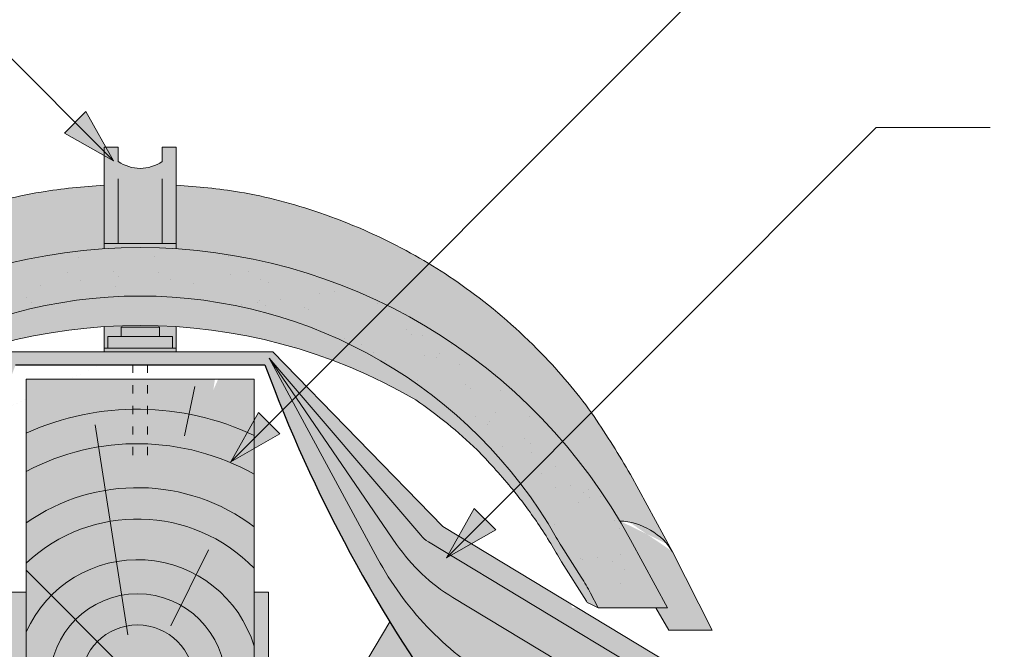
# Model space of a CAD drawing. Units: metres. Extents: x -3 to 277, y 0 to 190.
# Drawn here: x 139 to 160, y 158 to 172 of the extents above; entities that cross this region are included whole.
import ezdxf

# ---------------------------------------------------------------- set-up
doc = ezdxf.new("R2010")
doc.units = ezdxf.units.M
doc.header["$LTSCALE"] = 0.05
doc.linetypes.add('ACAD_ISO03W100', pattern=[30, 12, -18])
doc.layers.get('0').update_dxf_attribs({"linetype": 'CONTINUOUS'})

msp = doc.modelspace()

# ---------------------------------------------------------------- hatches: boundary and pattern name
at = {"linetype": 'Continuous', "lineweight": 9}
h = msp.add_hatch(color=256, dxfattribs=at)
h.paths.add_polyline_path([(139.835907857957, 169.2867502508091), (140.6811234693016, 168.4415346394646), (139.599603143565, 169.0504455364171)])
h.paths.add_polyline_path([(140.072213069811, 169.523055462663), (140.6811237200241, 168.441535575174), (140.6811234693016, 168.4415346394646), (139.835907857957, 169.2867502508091)])
at = {"linetype": 'Continuous', "lineweight": 9, "true_color": 0xc48681}
h = msp.add_hatch(color=23, dxfattribs=at)
h.dxf.hatch_style = 1
h.paths.add_polyline_path([(142.0557126966803, 168.7441119707823), (141.7476985283947, 168.7441119707823), (141.7476985283947, 168.4317813823122, -0.3138312267958081), (140.7805626183501, 168.4317813823121), (140.7805626183501, 168.7441119707823), (140.4725484500646, 168.7441119707823), (140.4725484500646, 166.6284207586261), (142.0557126966803, 166.6284207586261)])
edge = h.paths.add_edge_path()
edge.add_line((142.0557126966803, 166.6284207586261), (140.4725484500646, 166.6284207586261))
edge.add_line((140.4725484500646, 166.6284207586261), (140.4725484500646, 166.5152491554372))
edge.add_ellipse((141.264107661995, 154.288855529587), major_axis=(-2.245315045001917e-13, 12.2520457085159), ratio=0.9989188982125086, start_angle=356.2915227475024, end_angle=363.7082622837714, ccw=False)
edge.add_line((142.0557126966803, 166.5152461822764), (142.0557126966803, 166.6284207586261))
at = {"linetype": 'Continuous', "lineweight": 9, "true_color": 0xe36466}
h = msp.add_hatch(color=13, dxfattribs=at)
h.dxf.hatch_style = 1
edge = h.paths.add_edge_path()
edge.add_ellipse((141.264107661995, 154.288855529587), major_axis=(-2.245315045001917e-13, 12.2520457085159), ratio=0.9989188982125086, start_angle=363.7082622837714, end_angle=419.30372715631574, ccw=False)
edge.add_line((140.4725484500646, 166.5152491554372), (140.4725484500646, 167.9105566484473))
edge.add_spline(control_points=[(140.4725484500646, 167.9105566484473), (140.0086802336969, 167.8799193196286), (138.9416935178497, 167.7809425262562), (137.2303653658624, 167.3224505057254), (135.4893365391458, 166.5667836032336), (133.8197110435986, 165.4974680621015), (132.4354975832271, 164.2618413568408), (131.3049291194381, 162.909761366945), (130.7634865393938, 161.994077381599), (130.5085923953683, 161.5630021499033)], knot_values=[0, 0, 0, 0, 1.392543956608568, 3.215251968611188, 5.284472859738726, 7.064161116251371, 9.140459918537385, 10.82733779394876, 12.32787047213125, 12.32787047213125, 12.32787047213125, 12.32787047213125], degree=3, periodic=0)
edge.add_line((130.5085923954783, 161.5630021500887), (129.5951502509945, 159.8824697951356))
edge.add_ellipse((130.3837159019365, 159.8674646777455), major_axis=(-0.8251383870182925, -0.4537035948789112), ratio=0.6071633764527321, start_angle=227.8357853089572, end_angle=316.5637041590741, ccw=False)
edge = h.paths.add_edge_path()
edge.add_ellipse((141.264107661995, 154.288855529587), major_axis=(-2.245315045001917e-13, 12.2520457085159), ratio=0.9989188982125086, start_angle=419.30372715631574, end_angle=421.49999999999926, ccw=False)
edge.add_line((130.7401412349143, 160.5433653722009), (130.7334098500675, 160.5433653722009))
edge.add_ellipse((130.3837159019365, 159.8674646777455), major_axis=(-0.8251383870182925, -0.4537035948789112), ratio=0.6071633764527321, start_angle=227.8357853089572, end_angle=316.5637041590741)
edge.add_line((129.5951502509947, 159.8824697951358), (128.7145312872851, 158.1517302308181))
edge.add_line((128.7145312872851, 158.1517302308181), (129.6665888360222, 158.1517302308181))
edge.add_line((129.6665888360222, 158.1517302308181), (129.9492797881839, 158.6413653228023))
edge.add_line((129.9492797881839, 158.6413653228023), (129.698325714794, 158.6413653228023))
edge.add_line((129.698325714794, 158.6413653228023), (130.5084407835495, 160.1350264705099))
h = msp.add_hatch(color=13, dxfattribs=at)
h.dxf.hatch_style = 1
edge = h.paths.add_edge_path()
edge.add_ellipse((141.2641534847499, 154.288855529587), major_axis=(2.245315045001917e-13, 12.2520457085159), ratio=0.9989188982125086, start_angle=-59.30372715631575, end_angle=-3.7082622837714)
edge.add_line((142.0557126966803, 166.5152491554372), (142.0557126966803, 167.9105566484473))
edge.add_spline(control_points=[(142.0557126966803, 167.9105566484473), (142.5195809130479, 167.8799193196286), (143.5865676288951, 167.7809425262562), (145.2978957808825, 167.3224505057254), (147.0389246075991, 166.5667836032336), (148.7085501031463, 165.4974680621015), (150.0927635635177, 164.2618413568408), (151.2233320273068, 162.909761366945), (151.7647746073511, 161.994077381599), (152.0196687513765, 161.5630021499033)], knot_values=[0, 0, 0, 0, 1.392543956608568, 3.215251968611188, 5.284472859738726, 7.064161116251371, 9.140459918537385, 10.82733779394876, 12.32787047213125, 12.32787047213125, 12.32787047213125, 12.32787047213125], degree=3, periodic=0)
edge.add_line((152.0196687512665, 161.5630021500887), (152.9331108957503, 159.8824697951356))
edge.add_ellipse((152.1445452448084, 159.8674646777455), major_axis=(0.8251383870182925, -0.4537035948789112), ratio=0.6071633764527321, start_angle=43.43629584092587, end_angle=132.1642146910428)
edge = h.paths.add_edge_path()
edge.add_ellipse((141.2641534847499, 154.288855529587), major_axis=(2.245315045001917e-13, 12.2520457085159), ratio=0.9989188982125086, start_angle=-61.49999999999928, end_angle=-59.30372715631575)
edge.add_line((151.7881199118306, 160.5433653722009), (151.7948512966774, 160.5433653722009))
edge.add_ellipse((152.1445452448084, 159.8674646777455), major_axis=(0.8251383870182925, -0.4537035948789112), ratio=0.6071633764527321, start_angle=43.43629584092588, end_angle=132.1642146910428, ccw=False)
edge.add_line((152.9331108957502, 159.8824697951358), (153.8137298594598, 158.1517302308181))
edge.add_line((153.8137298594598, 158.1517302308181), (152.8616723107227, 158.1517302308181))
edge.add_line((152.8616723107227, 158.1517302308181), (152.578981358561, 158.6413653228023))
edge.add_line((152.578981358561, 158.6413653228023), (152.8299354319508, 158.6413653228023))
edge.add_line((152.8299354319508, 158.6413653228023), (152.0198203631953, 160.1350264705099))
at = {"linetype": 'Continuous', "lineweight": 9, "true_color": 0x96363a}
h = msp.add_hatch(color=17, dxfattribs=at)
h.dxf.hatch_style = 1
edge = h.paths.add_edge_path()
edge.add_ellipse((141.264107661995, 154.9400534694979), major_axis=(5.999787777204806e-17, -10.53887267247281), ratio=0.9989188982125086, start_angle=169.0086488512343, end_angle=240.14207689376178, ccw=False)
edge.add_line((143.2712854099915, 165.285600798819), (143.4275835753075, 166.3479541322956))
edge.add_ellipse((141.264107661995, 154.288855529587), major_axis=(-2.245315045001917e-13, 12.2520457085159), ratio=0.9989188982125086, start_angle=349.8182118213002, end_angle=356.2915227475025)
edge.add_ellipse((141.264107661995, 154.288855529587), major_axis=(-2.245315045001917e-13, 12.2520457085159), ratio=0.9989188982125086, start_angle=356.2915227475025, end_angle=363.7082622837714)
edge.add_ellipse((141.264107661995, 154.288855529587), major_axis=(-2.245315045001917e-13, 12.2520457085159), ratio=0.9989188982125086, start_angle=363.7082622837714, end_angle=419.3037271563157)
edge.add_ellipse((141.264107661995, 154.288855529587), major_axis=(-2.245315045001917e-13, 12.2520457085159), ratio=0.9989188982125086, start_angle=419.3037271563157, end_angle=421.4999999999993)
edge.add_line((130.5084407835489, 160.1350264705088), (129.6983257147941, 158.6413653228023))
edge.add_line((129.698325714794, 158.6413653228023), (131.2129173968734, 158.6413653228023))
edge.add_line((131.2129173968734, 158.6413653228023), (131.3822981790977, 158.96299468175))
edge.add_ellipse((135.8052701447774, 156.6286650833433), major_axis=(-3.473182324259403e-14, 5.005411359167528), ratio=0.9989188982125088, start_angle=57.552106476804624, end_angle=62.20164844175122, ccw=False)
edge.add_line((131.5858714791011, 159.3142303584245), (132.0171045325135, 159.9932251313864))
edge.add_ellipse((127.7977058668386, 162.6787904064697), major_axis=(3.333518658155111e-14, -5.005411359167528), ratio=0.9989188982125088, start_angle=57.55210647680475, end_angle=60.14207689376165)
edge = h.paths.add_edge_path()
edge.add_ellipse((141.264107661995, 154.288855529587), major_axis=(-2.245315045001917e-13, 12.2520457085159), ratio=0.9989188982125086, start_angle=324.0044978467512, end_angle=349.8182118213002)
edge.add_line((143.4275835753075, 166.3479541322956), (143.2712854099915, 165.285600798819))
edge.add_ellipse((141.264107661995, 154.9400534694979), major_axis=(5.999787777204806e-17, -10.53887267247281), ratio=0.9989188982125086, start_angle=142.9508602603919, end_angle=169.0086488512343, ccw=False)
edge.add_line((147.6069111924984, 163.3513287212945), (148.4571165037768, 164.2015340325729))
edge = h.paths.add_edge_path()
edge.add_ellipse((141.264107661995, 154.288855529587), major_axis=(-2.245315045001917e-13, 12.2520457085159), ratio=0.9989188982125086, start_angle=305.1132778318677, end_angle=324.0044978467512)
edge.add_line((148.4571165037768, 164.2015340325729), (147.6069111924984, 163.3513287212945))
edge.add_ellipse((141.264107661995, 154.9400534694979), major_axis=(5.999787777204806e-17, -10.53887267247281), ratio=0.9989188982125086, start_angle=120.92256265613611, end_angle=142.9508602603919, ccw=False)
edge.add_line((150.2952383454656, 160.355759998579), (151.2756473003845, 161.3361689534979))
edge = h.paths.add_edge_path()
edge.add_ellipse((141.264107661995, 154.288855529587), major_axis=(-2.245315045001917e-13, 12.2520457085159), ratio=0.9989188982125086, start_angle=298.4999999999992, end_angle=305.1132778318677)
edge.add_line((151.2756473003845, 161.3361689534979), (150.2952383454655, 160.355759998579))
edge.add_ellipse((141.264107661995, 154.9400534694979), major_axis=(5.999787777204806e-17, -10.53887267247281), ratio=0.9989188982125086, start_angle=119.8579231062385, end_angle=120.92256265613611, ccw=False)
edge.add_ellipse((154.7305265922169, 162.6787904064697), major_axis=(-3.333518658155111e-14, -5.005411359167528), ratio=0.9989188982125088, start_angle=299.8579231062383, end_angle=302.4478935231953)
edge.add_line((150.5111279265419, 159.9932251313867), (150.9423609799546, 159.3142303584243))
edge.add_ellipse((146.7229623142782, 156.6286650833433), major_axis=(3.473182324259403e-14, 5.005411359167528), ratio=0.9989188982125088, start_angle=297.7983515582488, end_angle=302.4478935231954, ccw=False)
edge.add_line((151.1459342799578, 158.9629946817502), (151.3153150621822, 158.6413653228023))
edge.add_line((151.3153150621821, 158.6413653228023), (152.8299067442615, 158.6413653228023))
edge.add_line((152.8299067442615, 158.6413653228023), (152.0202857553258, 160.1341155038348))
at = {"linetype": 'Continuous', "lineweight": 9}
h = msp.add_hatch(dxfattribs=at)
h.set_pattern_fill('AR-SAND', color=256, scale=0.025, style=0)
h.set_pattern_definition([(37.50000000000001, (15.38190090141319, -4.469330486531252), (-0.04000078239960114, 1.223533093323356), [0, -0.9652000000000002, 0, -1.0795, 0, -1.031875]), (7.499999999999999, (15.38190090141319, -4.469330486531252), (1.123808207845007, 1.792062751420886), [0, -0.5207, 0, -0.8699500000000001, 0, -0.333375]), (327.5, (14.6008509014132, -4.469330486531252), (1.977480925603645, 0.003592961696364405), [0, -0.3175, 0, -1.143, 0, -1.49225]), (317.5, (14.6008509014132, -4.469330486531252), (1.908891131180743, 0.5573233081430408), [0, -0.15875, 0, -0.7493, 0, -0.8572500000000001])])
edge = h.paths.add_edge_path()
edge.add_ellipse((141.264107661995, 154.9400534694979), major_axis=(5.999787777204806e-17, -10.53887267247281), ratio=0.9989188982125086, start_angle=169.0086488512343, end_angle=240.14207689376178, ccw=False)
edge.add_line((143.2712854099915, 165.285600798819), (143.4275835753075, 166.3479541322956))
edge.add_ellipse((141.264107661995, 154.288855529587), major_axis=(-2.245315045001917e-13, 12.2520457085159), ratio=0.9989188982125086, start_angle=349.8182118213002, end_angle=356.2915227475025)
edge.add_ellipse((141.264107661995, 154.288855529587), major_axis=(-2.245315045001917e-13, 12.2520457085159), ratio=0.9989188982125086, start_angle=356.2915227475025, end_angle=363.7082622837714)
edge.add_ellipse((141.264107661995, 154.288855529587), major_axis=(-2.245315045001917e-13, 12.2520457085159), ratio=0.9989188982125086, start_angle=363.7082622837714, end_angle=419.3037271563157)
edge.add_ellipse((141.264107661995, 154.288855529587), major_axis=(-2.245315045001917e-13, 12.2520457085159), ratio=0.9989188982125086, start_angle=419.3037271563157, end_angle=421.4999999999993)
edge.add_line((130.5084407835489, 160.1350264705088), (129.6983257147941, 158.6413653228023))
edge.add_line((129.698325714794, 158.6413653228023), (131.2129173968734, 158.6413653228023))
edge.add_line((131.2129173968734, 158.6413653228023), (131.3822981790977, 158.96299468175))
edge.add_ellipse((135.8052701447774, 156.6286650833433), major_axis=(-3.473182324259403e-14, 5.005411359167528), ratio=0.9989188982125088, start_angle=57.552106476804624, end_angle=62.20164844175122, ccw=False)
edge.add_line((131.5858714791011, 159.3142303584245), (132.0171045325135, 159.9932251313864))
edge.add_ellipse((127.7977058668386, 162.6787904064697), major_axis=(3.333518658155111e-14, -5.005411359167528), ratio=0.9989188982125088, start_angle=57.55210647680475, end_angle=60.14207689376165)
edge = h.paths.add_edge_path()
edge.add_ellipse((141.264107661995, 154.288855529587), major_axis=(-2.245315045001917e-13, 12.2520457085159), ratio=0.9989188982125086, start_angle=324.0044978467512, end_angle=349.8182118213002)
edge.add_line((143.4275835753075, 166.3479541322956), (143.2712854099915, 165.285600798819))
edge.add_ellipse((141.264107661995, 154.9400534694979), major_axis=(5.999787777204806e-17, -10.53887267247281), ratio=0.9989188982125086, start_angle=142.9508602603919, end_angle=169.0086488512343, ccw=False)
edge.add_line((147.6069111924984, 163.3513287212945), (148.4571165037768, 164.2015340325729))
edge = h.paths.add_edge_path()
edge.add_ellipse((141.264107661995, 154.288855529587), major_axis=(-2.245315045001917e-13, 12.2520457085159), ratio=0.9989188982125086, start_angle=305.1132778318677, end_angle=324.0044978467512)
edge.add_line((148.4571165037768, 164.2015340325729), (147.6069111924984, 163.3513287212945))
edge.add_ellipse((141.264107661995, 154.9400534694979), major_axis=(5.999787777204806e-17, -10.53887267247281), ratio=0.9989188982125086, start_angle=120.92256265613611, end_angle=142.9508602603919, ccw=False)
edge.add_line((150.2952383454656, 160.355759998579), (151.2756473003845, 161.3361689534979))
edge = h.paths.add_edge_path()
edge.add_ellipse((141.264107661995, 154.288855529587), major_axis=(-2.245315045001917e-13, 12.2520457085159), ratio=0.9989188982125086, start_angle=298.4999999999992, end_angle=305.1132778318677)
edge.add_line((151.2756473003845, 161.3361689534979), (150.2952383454655, 160.355759998579))
edge.add_ellipse((141.264107661995, 154.9400534694979), major_axis=(5.999787777204806e-17, -10.53887267247281), ratio=0.9989188982125086, start_angle=119.8579231062385, end_angle=120.92256265613611, ccw=False)
edge.add_ellipse((154.7305265922169, 162.6787904064697), major_axis=(-3.333518658155111e-14, -5.005411359167528), ratio=0.9989188982125088, start_angle=299.8579231062383, end_angle=302.4478935231953)
edge.add_line((150.5111279265419, 159.9932251313867), (150.9423609799546, 159.3142303584243))
edge.add_ellipse((146.7229623142782, 156.6286650833433), major_axis=(3.473182324259403e-14, 5.005411359167528), ratio=0.9989188982125088, start_angle=297.7983515582488, end_angle=302.4478935231954, ccw=False)
edge.add_line((151.1459342799578, 158.9629946817502), (151.3153150621822, 158.6413653228023))
edge.add_line((151.3153150621821, 158.6413653228023), (152.8299067442615, 158.6413653228023))
edge.add_line((152.8299067442615, 158.6413653228023), (152.0202857553258, 160.1341155038348))
at = {"linetype": 'Continuous', "lineweight": 9, "true_color": 0xe36466}
h = msp.add_hatch(color=13, dxfattribs=at)
h.dxf.hatch_style = 1
edge = h.paths.add_edge_path()
edge.add_ellipse((141.264107661995, 154.9400534694979), major_axis=(5.999787777204806e-17, -10.53887267247281), ratio=0.9989188982125086, start_angle=169.0086488512343, end_angle=240.1420768937618)
edge.add_ellipse((127.7977058668386, 162.6787904064697), major_axis=(3.333518658155111e-14, -5.005411359167528), ratio=0.9989188982125088, start_angle=57.55210647680468, end_angle=60.142076893761725, ccw=False)
edge.add_line((132.0171045325135, 159.9932251313864), (131.585871479101, 159.3142303584244))
edge.add_ellipse((135.8052701447774, 156.6286650833433), major_axis=(-3.473182324259403e-14, 5.005411359167528), ratio=0.9989188982125088, start_angle=57.55210647680463, end_angle=62.20164844175119)
edge.add_line((131.3822981790977, 158.9629946817501), (131.2129173968735, 158.6413653228023))
edge.add_line((131.2129173968734, 158.6413653228023), (131.4304834987074, 158.7462514220179))
edge.add_spline(control_points=[(131.4251362895963, 158.7434736690794), (131.4369978834446, 158.7482389396513), (131.4472656592798, 158.7553202916041), (131.4541887019216, 158.7617026404618)], knot_values=[0.0003791832778799977, 0.0003791832778799977, 0.0003791832778799977, 0.0003791832778799977, 0.0007651192813195027, 0.0007651192813195027, 0.0007651192813195027, 0.0007651192813195027], degree=3, periodic=0)
edge.add_ellipse((131.3874887650946, 158.8348824124946), major_axis=(-0.05956020239188366, 0.07913251602124839), ratio=0.9710713480021577, start_angle=185.5395414323548, end_angle=203.8068913769075)
edge.add_line((131.4729992730371, 158.785829490514), (132.0170782394787, 159.6494349510802))
edge.add_spline(control_points=[(132.0170782394787, 159.6494349510802), (132.0963967860966, 159.7838049784296), (132.2642769324488, 160.0682032789357), (132.5274894954541, 160.4822236690519), (132.8194078555898, 160.8927307170637), (133.1404224976673, 161.3035331548869), (133.4955680492819, 161.7098748804675), (133.7505031098966, 161.97838047763), (133.8733494605418, 162.1077661049332)], knot_values=[0, 0, 0, 0, 0.4680976478655224, 0.9907430857156823, 1.471233602134541, 1.9786914642236, 2.554183316337213, 3.089407514336722, 3.089407514336722, 3.089407514336722, 3.089407514336722], degree=3, periodic=0)
edge.add_arc((141.3262850433247, 154.3120234571289), 10.78516815964914, 124.48915370211341, 133.7121447643456, ccw=False)
edge.add_arc((141.2641140873837, 152.8378505786905), 11.99778485181923, 80.79979366177349, 120.2542074543062, ccw=False)
edge.add_line((143.1823768307424, 164.6812921983374), (143.2712854099915, 165.285600798819))
edge = h.paths.add_edge_path()
edge.add_ellipse((141.264107661995, 154.9400534694979), major_axis=(5.999787777204806e-17, -10.53887267247281), ratio=0.9989188982125086, start_angle=142.9508602603919, end_angle=169.0086488512343)
edge.add_line((143.2712854099915, 165.285600798819), (143.1823768307424, 164.6812921983374))
edge.add_arc((141.2641140873837, 152.8378505786905), 11.99778485181923, 59.745719591032525, 80.79979366177349, ccw=False)
edge.add_arc((141.2019451237319, 154.312023457129), 10.78516815964902, 54.94570604361297, 55.51077408589828, ccw=False)
edge.add_line((147.3964324914995, 163.1408500202956), (147.6069111924984, 163.3513287212945))
edge = h.paths.add_edge_path()
edge.add_ellipse((141.264107661995, 154.9400534694979), major_axis=(5.999787777204806e-17, -10.53887267247281), ratio=0.9989188982125086, start_angle=120.9225626561361, end_angle=142.9508602603919)
edge.add_line((147.6069111924984, 163.3513287212945), (147.3964324914995, 163.1408500202956))
edge.add_arc((141.2019451237321, 154.3120234571289), 10.78516815964902, 46.287679980944176, 54.94570604361411, ccw=False)
edge.add_spline(control_points=[(148.6548829985138, 162.1077661049332), (148.777729349159, 161.97838047763), (149.0326644097736, 161.7098748804676), (149.3878099613882, 161.3035331548869), (149.7088246034659, 160.8927307170638), (149.961410755961, 160.5375341621731), (150.1067912653687, 160.3140844968178), (150.1636505164497, 160.2241721695632)], knot_values=[0.6716305452747249, 0.6716305452747249, 0.6716305452747249, 0.6716305452747249, 1.206854743274214, 1.782346595387768, 2.289804457476867, 2.770294973895749, 3.089407514336697, 3.089407514336697, 3.089407514336697, 3.089407514336697], degree=3, periodic=0)
edge.add_line((150.1636505164497, 160.2241721695632), (150.2952383454656, 160.355759998579))
edge = h.paths.add_edge_path()
edge.add_ellipse((154.7305265922169, 162.6787904064697), major_axis=(-3.333518658155111e-14, -5.005411359167528), ratio=0.9989188982125088, start_angle=299.85792310623833, end_angle=302.44789352319526, ccw=False)
edge.add_ellipse((141.264107661995, 154.9400534694979), major_axis=(5.999787777204806e-17, -10.53887267247281), ratio=0.9989188982125086, start_angle=119.8579231062385, end_angle=120.9225626561361)
edge.add_line((150.2952383454656, 160.355759998579), (150.1636505164498, 160.2241721695632))
edge.add_spline(control_points=[(150.1636505164498, 160.2241721695632), (150.1811789099712, 160.1964542762639), (150.1985970189519, 160.1686664287299), (150.2159134974891, 160.140815786021)], knot_values=[0.5732555213322038, 0.5732555213322038, 0.5732555213322038, 0.5732555213322038, 0.6716305452747249, 0.6716305452747249, 0.6716305452747249, 0.6716305452747249], degree=3, periodic=0)
edge.add_spline(control_points=[(150.2159134974891, 160.140815786021), (150.2344239281444, 160.1110448721796), (150.3346982594297, 159.9483611568913), (150.4318356729588, 159.7838049784296), (150.5111542195768, 159.6494349510802)], knot_values=[0, 0, 0, 0, 0.1051578734666667, 0.5732555213322037, 0.5732555213322037, 0.5732555213322037, 0.5732555213322037], degree=3, periodic=0)
edge.add_line((150.5111542195768, 159.6494349510801), (151.0552331860184, 158.785829490514))
edge.add_ellipse((151.1407436939609, 158.8348824124946), major_axis=(0.05956020239188366, 0.07913251602124839), ratio=0.9710713480021577, start_angle=156.1931086230925, end_angle=174.4604585676452)
edge.add_spline(control_points=[(151.0740437571339, 158.7617026404618), (151.0757745177943, 158.7601070532473), (151.0777143242794, 158.7584677783395), (151.0798358185393, 158.7568319264331)], knot_values=[0.0006686352804596263, 0.0006686352804596263, 0.0006686352804596263, 0.0006686352804596263, 0.0007651192813195026, 0.0007651192813195026, 0.0007651192813195026, 0.0007651192813195026], degree=3, periodic=0)
edge.add_spline(control_points=[(151.0798358185393, 158.7568319264331), (151.0840788070592, 158.7535602226204), (151.0890485466787, 158.7503022108136), (151.0945261730001, 158.7474347765723)], knot_values=[0.0004756672787398739, 0.0004756672787398739, 0.0004756672787398739, 0.0004756672787398739, 0.0006686352804596263, 0.0006686352804596263, 0.0006686352804596263, 0.0006686352804596263], degree=3, periodic=0)
edge.add_spline(control_points=[(151.0945261730001, 158.7474347765723), (151.0972649861609, 158.7460010594517), (151.1001307709972, 158.7446649867224), (151.1030961694592, 158.7434736690794)], knot_values=[0.0003791832778799977, 0.0003791832778799977, 0.0003791832778799977, 0.0003791832778799977, 0.0004756672787398739, 0.0004756672787398739, 0.0004756672787398739, 0.0004756672787398739], degree=3, periodic=0)
edge.add_spline(control_points=[(151.1030961694592, 158.7434736690794), (151.1034495378132, 158.7433317070598), (151.103804032907, 158.7431918134637), (151.1041596019282, 158.7430539898832)], knot_values=[0.0003676858710381482, 0.0003676858710381482, 0.0003676858710381482, 0.0003676858710381482, 0.0003791832778799978, 0.0003791832778799978, 0.0003791832778799978, 0.0003791832778799978], degree=3, periodic=0)
edge.add_spline(control_points=[(151.1041596019282, 158.7430539898832), (151.1045151709494, 158.7429161663026), (151.1048718138981, 158.7427804127376), (151.1052294779618, 158.7426467307801)], knot_values=[0.0003561884641962984, 0.0003561884641962984, 0.0003561884641962984, 0.0003561884641962984, 0.000367685871038148, 0.000367685871038148, 0.000367685871038148, 0.000367685871038148], degree=3, periodic=0)
edge.add_line((151.1052144166896, 158.7426524119336), (151.3153150621821, 158.6413653228023))
edge.add_line((151.3153150621821, 158.6413653228023), (151.1459342799579, 158.9629946817501))
edge.add_ellipse((146.7229623142782, 156.6286650833433), major_axis=(3.473182324259403e-14, 5.005411359167528), ratio=0.9989188982125088, start_angle=297.7983515582488, end_angle=302.4478935231954)
edge.add_line((150.9423609799545, 159.3142303584244), (150.5111279265423, 159.9932251313859))
at = {"linetype": 'Continuous', "lineweight": 9, "true_color": 0xc48681}
h = msp.add_hatch(color=23, dxfattribs=at)
h.dxf.hatch_style = 1
h.paths.add_polyline_path([(141.1047809204425, 164.3352130118062), (140.4725484500646, 164.3352130118062), (140.4725484500646, 164.2541153958099), (141.1047809204425, 164.2541153958099)])
h.paths.add_polyline_path([(141.4234802263023, 164.3352130118062), (141.1047809204425, 164.3352130118062), (141.1047809204425, 164.2541153958099), (141.4234802263023, 164.2541153958099)])
h.paths.add_polyline_path([(142.0557126966803, 164.3352130118062), (141.4234802263023, 164.3352130118062), (141.4234802263023, 164.2541153958099), (142.0557126966803, 164.2541153958099)])
h.paths.add_polyline_path([(140.8435894652338, 164.795025380148), (141.684671681511, 164.795025380148), (141.684671681511, 164.5950342279745), (141.9732145711907, 164.5950342279745), (141.9732145711907, 164.3352130118062), (142.0557126966803, 164.3352130118062), (142.0557126966803, 164.8094926127768, 0.03302465641238566), (140.4725484500646, 164.809494792931), (140.4725484500646, 164.3352130118062), (140.5550465755541, 164.3352130118062), (140.5550465755541, 164.5950342279745), (140.8435894652338, 164.5950342279745)])
at = {"linetype": 'Continuous', "lineweight": 9, "true_color": 0x9ea9ad}
h = msp.add_hatch(color=253, dxfattribs=at)
h.paths.add_polyline_path([(141.684671681511, 164.795025380148), (140.8435894652338, 164.795025380148), (140.8435894652337, 164.5950342279745), (141.684671681511, 164.5950342279745)])
h.paths.add_polyline_path([(141.9732145711907, 164.5950342279745), (140.5550465755541, 164.5950342279745), (140.5550465755541, 164.3352130118062), (141.9732145711907, 164.3352130118062)])
at = {"linetype": 'Continuous', "lineweight": 9, "true_color": 0xff6526}
msp.add_hatch(color=30, dxfattribs=at).paths.add_polyline_path([(138.5291437754854, 163.9717240672684), (142.7981972435491, 163.9717240672684), (142.7622709266066, 164.2541153958099), (138.3569233320512, 164.2541153958099), (134.6236879191843, 160.426250097005), (131.8172645174084, 158.7325526505264, 0.00227016900566191), (131.7820057027073, 158.646608190577), (131.6748562353648, 158.646608190577), (129.2079838213515, 157.1578322967619), (129.4343209543698, 157.0126537468775, -0.07489781868421068), (132.4117637404784, 154.9308009248933), (134.2208113760997, 156.0225746604852, 0.07123497532186283)])
h = msp.add_hatch(color=30, dxfattribs=at)
h.paths.add_polyline_path([(143.2407056895088, 164.2541153958099), (142.9916489489692, 164.2541153958099), (142.9501022759732, 163.9717240672684), (143.1150392407437, 163.9717240672684)])
h.paths.add_polyline_path([(142.9916489489692, 164.2541153958099), (142.7622709266066, 164.2541153958099), (142.7981972435491, 163.9717240672684), (142.9501022759731, 163.9717240672684)])
h.paths.add_polyline_path([(150.8534049113803, 158.646608190577), (150.7462554440378, 158.646608190577, 0.002270169005659455), (150.7109966293368, 158.7325526505263), (147.9045732275607, 160.4262500970049), (144.1713378146938, 164.2541153958099), (143.2407056895088, 164.2541153958099), (143.1150392407437, 163.9717240672684), (143.9991173712597, 163.9717240672684, 0.07123497532186235), (148.3074497706453, 156.0225746604852), (150.1164974062665, 154.9308009248933, -0.07489781868420352), (153.093940192375, 157.0126537468774), (153.3202773253935, 157.1578322967619), (152.7894349033195, 157.4781996562202), (152.4997755104206, 157.4039349241252), (152.6530171245661, 157.5605288027713)])
at = {"linetype": 'Continuous', "lineweight": 9, "true_color": 0xc29544}
h = msp.add_hatch(color=33, dxfattribs=at)
edge = h.paths.add_edge_path(flags=17)
edge.add_line((141.5112373160489, 149.658658785607), (138.9445569802859, 149.658658785607))
edge.add_arc((141.2055508785554, 157.0236459690898), 7.704228035363229, 252.9339202137754, 272.5275212067242)
edge.add_line((141.5453016400515, 149.3269129581988), (141.5112373160489, 149.658658785607))
edge = h.paths.add_edge_path()
edge.add_line((143.4665447768248, 149.658658785607), (141.5112373160489, 149.658658785607))
edge.add_line((141.5112373160489, 149.658658785607), (141.5453016400515, 149.3269129581988))
edge.add_arc((141.2055508785553, 157.0236459690898), 7.704228035363232, 272.5275212067244, 287.0660797862248)
edge = h.paths.add_edge_path()
edge.add_line((143.7641305733726, 149.658658785607), (143.4665447768248, 149.658658785607))
edge.add_arc((141.2055508785553, 157.0236459690898), 7.704228035363238, 272.52752120672443, 287.0660797862248, ccw=False)
edge.add_line((141.5453016400515, 149.3269129581988), (141.6358562641234, 148.4450190833613))
edge.add_arc((141.2055508785552, 157.0236459690898), 8.58941220162317, 272.8715593498728, 287.3300749545988)
edge.add_line((143.7641305733726, 148.8241537948963), (143.7641305733726, 149.658658785607))
edge = h.paths.add_edge_path()
edge.add_arc((141.2055508785554, 157.0236459690898), 7.704228035363229, 252.9339202137754, 272.527521206724, ccw=False)
edge.add_line((138.944556980286, 149.658658785607), (138.7641305733727, 149.658658785607))
edge.add_line((138.7641305733727, 149.658658785607), (138.7641305733727, 148.7885097308219))
edge.add_arc((141.2055508785553, 157.0236459690899), 8.58941220162317, 253.4868129819789, 272.8715593498724)
edge.add_line((141.6358562641234, 148.4450190833614), (141.5453016400515, 149.3269129581988))
edge = h.paths.add_edge_path()
edge.add_arc((141.2055508785555, 157.0236459690899), 8.589412201623187, 253.4868129819772, 272.87155934987106, ccw=False)
edge.add_line((138.7641305733726, 148.7885097308219), (138.7641305733726, 147.7792367643638))
edge.add_arc((141.2055508785555, 157.0236459690898), 9.56136154796917, 255.206129436868, 273.1758558912719)
edge.add_line((141.735257602772, 147.4769687755684), (141.6358562641234, 148.4450190833613))
edge = h.paths.add_edge_path()
edge.add_arc((141.2055508785554, 157.0236459690899), 8.589412201623164, 272.87155934987123, 287.33007495459725, ccw=False)
edge.add_line((141.6358562641234, 148.4450190833614), (141.735257602772, 147.4769687755684))
edge.add_arc((141.2055508785553, 157.0236459690898), 9.561361547969142, 273.1758558912728, 285.5212497988666)
edge.add_line((143.7641305733726, 147.8109750970652), (143.7641305733726, 148.8241537948963))
h.paths.add_polyline_path([(142.9757226321877, 163.658658785607), (142.9040427140497, 163.658658785607), (142.8686400742777, 163.418028242698)], flags=16)
h.paths.add_polyline_path([(143.7641305733726, 163.658658785607), (142.9757226321876, 163.658658785607), (142.8686395431289, 163.658658785607), (142.8380259542632, 163.658658785607), (138.7641305733726, 163.658658785607), (138.7641305733726, 149.658658785607), (143.7641305733726, 149.658658785607)])
edge = h.paths.add_edge_path()
edge.add_line((138.7641305733727, 147.0898521758859), (143.7641305733726, 147.0898521758858))
edge.add_line((143.7641305733726, 147.0898521758858), (143.7641305733726, 147.8109750970652))
edge.add_arc((141.2055508785552, 157.0236459690899), 9.561361547969199, 255.20612943686962, 285.52124979886725, ccw=False)
edge.add_line((138.7641305733726, 147.7792367643637), (138.7641305733727, 147.0898521758859))
at = {"linetype": 'Continuous', "lineweight": 9}
h = msp.add_hatch(color=256, dxfattribs=at)
h.paths.add_polyline_path([(144.0944798812151, 162.6903150413389), (143.2492642698707, 161.8450994299944), (144.3307845956071, 162.454010326947)])
h.paths.add_polyline_path([(143.8581746693612, 162.9266202531928), (143.2492640191481, 161.8451003657038), (143.2492642698707, 161.8450994299945), (144.0944798812151, 162.6903150413389)])
h = msp.add_hatch(color=256, dxfattribs=at)
h.paths.add_polyline_path([(148.8270459064917, 160.5856991148977), (147.9818302951472, 159.7404835035533), (149.0633506208837, 160.3493944005058)])
h.paths.add_polyline_path([(148.5907406946378, 160.8220043267517), (147.9818300444247, 159.7404844392627), (147.9818302951472, 159.7404835035533), (148.8270459064917, 160.5856991148977)])
at = {"linetype": 'Continuous', "lineweight": 9, "true_color": 0x9ea9ad}
h = msp.add_hatch(color=253, dxfattribs=at)
h.paths.add_polyline_path([(138.7641305733726, 153.0712308027298), (138.7641305733726, 158.9823382018087), (138.4526633975802, 158.9823382018087), (138.4526633975802, 153.2333703517758), (136.7374358924475, 152.0323551229372), (136.9160861251788, 151.7772161491579)])
h.paths.add_polyline_path([(132.8203259037339, 148.9093339674027), (132.6416756710026, 149.164472941182), (132.1087669937351, 148.791326268182), (132.2874172264665, 148.5361872944027)])
h = msp.add_hatch(color=253, dxfattribs=at)
h.paths.add_polyline_path([(143.7641305733726, 153.0712308027298), (143.7641305733726, 158.9823382018087), (144.075597749165, 158.9823382018087), (144.075597749165, 153.2333703517758), (145.7908252542977, 152.0323551229372), (145.6121750215664, 151.7772161491579)])
h.paths.add_polyline_path([(149.7079352430113, 148.9093339674027), (149.8865854757426, 149.164472941182), (150.4194941530101, 148.791326268182), (150.2408439202787, 148.5361872944027)])
at = {"linetype": 'Continuous', "lineweight": 9, "true_color": 0xe36466}
h = msp.add_hatch(color=13, dxfattribs=at)
h.dxf.hatch_style = 1
h.paths.add_polyline_path([(182.9870852548771, 138.7956236918764), (183.7218793079933, 138.3607118575804), (181.8882187979575, 135.2626981174664), (180.3591744597176, 136.1677128967169)])
h.paths.add_polyline_path([(174.5800981219235, 139.5882477794012), (177.2080089173685, 142.2161585748462), (182.9870852548771, 138.7956236918764), (180.3591744597176, 136.1677128967169)])
h.paths.add_polyline_path([(158.4777971395067, 149.1189199807069), (161.1057079357471, 151.7468307769474), (177.2080089173685, 142.2161585748462), (174.5800981219235, 139.5882477794012)])
h.paths.add_polyline_path([(145.7447251634576, 156.6554040677868), (146.7403904318236, 158.3376045973197, 0.02192419071514733), (148.307449770646, 156.0225746604852), (150.1164974062672, 154.9308009248933, -0.06397871889499258), (152.6244039178281, 156.7667672775388), (161.1057079357471, 151.7468307769474), (158.4777971395067, 149.1189199807069)])

# ---------------------------------------------------------------- linework, layer by layer
at = {"linetype": 'Continuous', "lineweight": 9}
for p, q in [((140.6811234693016, 168.4415346394646), (130.6778632338317, 178.4447948749344)), ((143.2492642698707, 161.8450994299944), (157.4139848855241, 176.009820045648)), ((139.599603143565, 169.0504455364171), (140.072213069811, 169.5230554626629)), ((140.6811239667634, 168.4415351369265), (140.072213069811, 169.5230554626629)), ((147.9818302951472, 159.7404835035533), (157.4139848855241, 169.1726380939301)), ((159.9139848855241, 169.1726380939302), (157.4139848855241, 169.1726380939302)), ((140.6811229718392, 168.441534142003), (139.599603004485, 169.0504456754973)), ((140.4725484500646, 168.7441119707823), (140.4725484500646, 166.5152491554372)), ((140.7805626183501, 168.7441119707823), (140.4725484500646, 168.7441119707823)), ((140.7805626183501, 168.7441119707823), (140.7805626183501, 168.4317813823121)), ((142.0557126966803, 168.7441119707823), (141.7476985283947, 168.7441119707823)), ((141.7476985283947, 168.7441119707823), (141.7476985283947, 168.4317813823121)), ((142.0557126966803, 168.7441119707823), (142.0557126966803, 166.5152461822764)), ((140.7805626183501, 168.0476901268154), (140.7805626183501, 166.6284207586261)), ((141.7476985283947, 168.0476901268154), (141.7476985283947, 166.6284207586261)), ((140.4725484500646, 166.6284207586261), (142.0557126966803, 166.6284207586261)), ((140.4725484500646, 164.809494792931), (140.4725484500646, 164.2541153958099)), ((140.8435894652338, 164.795025380148), (140.8435894652338, 164.5950342279745)), ((141.684671681511, 164.795025380148), (140.8435894652338, 164.795025380148)), ((141.684671681511, 164.795025380148), (141.684671681511, 164.5950342279745)), ((142.0557126966803, 164.8094926127769), (142.0557126966803, 164.2541153958099)), ((140.5550465755541, 164.5950342279745), (140.5550465755541, 164.3352130118062)), ((140.5550465755541, 164.5950342279745), (141.9732145711907, 164.5950342279745)), ((141.9732145711907, 164.5950342279745), (141.9732145711907, 164.3352130118062)), ((138.3569233320512, 164.2541153958099), (144.1713378146938, 164.2541153958099)), ((138.7102854805881, 164.2541153958099), (143.8179756661569, 164.2541153958099)), ((142.0557126966803, 164.3352130118062), (140.4725484500646, 164.3352130118062)), ((144.1713378146938, 164.2541153958099), (147.9045732275607, 160.4262500970049)), ((144.0933307252279, 164.1153125250227), (147.4185156238062, 160.2323155509532)), ((144.0933307252279, 164.1153125250227), (146.8904866892784, 160.0332221613573)), ((144.0933307252279, 164.1153125250227), (146.4691666917766, 159.7263628269435)), ((143.2492637724088, 161.8450999274564), (143.8581746693612, 162.9266202531928)), ((144.3307845956071, 162.454010326947), (143.8581746693612, 162.9266202531928)), ((143.2492647673329, 161.8450989325328), (144.3307847346872, 162.4540104660272)), ((147.9818297976854, 159.7404840010152), (148.5907406946378, 160.8220043267516)), ((149.0633506208837, 160.3493944005058), (148.5907406946378, 160.8220043267516)), ((147.9045732275607, 160.4262500970049), (153.3202773253934, 157.1578322967619)), ((147.9818307926095, 159.7404830060917), (149.0633507599638, 160.349394539586)), ((147.5885133328964, 160.0883092341585), (152.4778716121735, 157.1375450596259)), ((152.9330822080607, 159.8824697951361), (153.8137011717704, 158.1517302308181)), ((150.5111542195768, 159.6494349510802), (151.0552331860184, 158.785829490514)), ((138.7641305733726, 158.9823382018087), (138.4526633975802, 158.9823382018087)), ((143.7641305733726, 158.9823382018087), (144.075597749165, 158.9823382018087)), ((144.075597749165, 158.9823382018087), (144.075597749165, 153.2333703517757)), ((148.1233443724607, 158.8695794146761), (151.6854964460784, 156.7197940803476)), ((151.3153150621821, 158.6413653228023), (151.105229434794, 158.7426451718793)), ((152.8616436230333, 158.1517302308181), (152.5789526708716, 158.6413653228023)), ((146.7403904318236, 158.3376045973197), (145.7447251634576, 156.6554040677868))]:
    msp.add_line(p, q, dxfattribs=at)
at = {"linetype": 'Continuous', "lineweight": 25}
msp.add_line((138.5291437754854, 163.9717240672684), (143.9991173712597, 163.9717240672684), dxfattribs=at)
at = {"linetype": 'ACAD_ISO03W100', "lineweight": 9, "ltscale": 0.3}
for p, q in [((141.1047809204426, 163.9717240672684), (141.1047809204426, 161.7508556333084)), ((141.4234802263025, 163.9717240672684), (141.4234802263025, 161.7508556333084))]:
    msp.add_line(p, q, dxfattribs=at)
at = {"linetype": 'Continuous', "lineweight": 18}
for p, q in [((138.7641305733726, 163.658658785607), (143.7641305733726, 163.658658785607)), ((138.7641305733727, 147.0898521758858), (138.7641305733727, 163.658658785607)), ((143.7641305733726, 163.658658785607), (143.7641305733726, 147.0898521758858))]:
    msp.add_line(p, q, dxfattribs=at)
at = {"linetype": 'Continuous', "lineweight": 5}
for p, q in [((142.4620067080065, 163.4972711728474), (142.2340274769937, 162.413050063339)), ((140.9924513283001, 158.0467334734411), (140.2761385373596, 162.6571985692977)), ((141.9375599522045, 158.2491354546078), (142.7637347623445, 159.9118317531194)), ((141.2055508785554, 157.0236459690898), (138.7641305733726, 159.4650662742726))]:
    msp.add_line(p, q, dxfattribs=at)
at = {"linetype": 'Continuous', "lineweight": 9, "extrusion": (0, 1, 0)}
for p, q in [((152.9330822080607, 159.8824697951361), (152.0196400636816, 161.5630021498967)), ((151.794822608988, 160.5433653722009), (151.7880912241412, 160.5433653722009)), ((152.8616436230333, 158.1517302308181), (153.8137011717704, 158.1517302308181))]:
    msp.add_line(p, q, dxfattribs=at)
at = {"linetype": 'Continuous', "lineweight": 18, "extrusion": (0, 1, 0)}
for p, q in [((152.0197916755079, 160.1350264705065), (152.8299067442616, 158.6413653228022)), ((150.9423609799539, 159.3142303584254), (150.5111279265412, 159.9932251313875)), ((151.3153150621821, 158.6413653228023), (151.1459342799578, 158.9629946817501)), ((152.8299067442616, 158.6413653228023), (151.3153150621821, 158.6413653228023))]:
    msp.add_line(p, q, dxfattribs=at)
at = {"linetype": 'Continuous', "lineweight": 5}
for radius in [1.925851503761739, 1.241487417399299]:
    msp.add_circle((141.2055508785554, 157.0236459690898), radius, dxfattribs=at)
at = {"linetype": 'Continuous', "lineweight": 9}
for centre, radius, start, end in [((141.2641305733724, 169.1263287872444), 0.8463061294960476, 235.1530279215779, 304.8469720784225), ((141.2641140873837, 152.8378505786905), 11.99778485181925, 59.7456350870312, 120.2542074543089), ((141.2019451237321, 154.3120234571289), 10.78516815964904, 46.28785523565109, 55.5108462978857), ((147.9502048096613, 160.6876249069351), 0.7, 220.5749303294646, 238.8887056239736), ((150.1901528111178, 162.2942404019705), 4, 214.4199702871467, 238.8887056239736), ((152.6250982576456, 163.0587053297991), 7, 208.42766768145, 238.8887056239736)]:
    msp.add_arc(centre, radius, start, end, dxfattribs=at)
at = {"linetype": 'Continuous', "lineweight": 25}
msp.add_arc((173.9093543589672, 175.0405675884235), 31.89265704761281, 200.3079375609472, 216.6062603378161, dxfattribs=at)
at = {"linetype": 'Continuous', "lineweight": 5}
for radius, start, end in [(5.973606684164148, 64.63938674282043, 114.1232731883291), (5.217730917688354, 60.63558808566977, 117.8986139267423), (4.252828022289166, 53.01410308372755, 125.0345185627922), (3.566425671508977, 44.15916758938535, 133.2007478398901), (2.673587968307347, 16.86646912768086, 155.9461124961889)]:
    msp.add_arc((141.2055508785554, 157.0236459690898), radius, start, end, dxfattribs=at)
at = {"linetype": 'Continuous', "lineweight": 18}
for centre, major_axis, start_param, end_param in [((141.264107661995, 154.288855529587), (-2.245315045001917e-13, 12.2520457085159), 5.20980781720306, 7.356562797156086), ((141.264107661995, 154.9400534694979), (5.999787777204806e-17, -10.53887267247281), 2.091915392806051, 4.191269914373541)]:
    msp.add_ellipse(centre, major_axis=major_axis, ratio=0.9989188982125086, start_param=start_param, end_param=end_param, dxfattribs=at)
at = {"linetype": 'Continuous', "lineweight": 9, "extrusion": (0, 0, -1)}
for centre, major_axis, ratio, start_param, end_param in [((152.1445165571191, 159.8674646777455), (0.8251383870182925, -0.4537035948789112), 0.6071633764527321, 3.976484607508229, 5.547280934303122), ((151.1407436939609, 158.8348824124946), (0.05956020239188362, 0.07913251602124834), 0.9710713480021577, 3.238275890635027, 3.557101292781475)]:
    msp.add_ellipse(centre, major_axis=major_axis, ratio=ratio, start_param=start_param, end_param=end_param, dxfattribs=at)
at = {"linetype": 'Continuous', "lineweight": 18, "extrusion": (0, 0, -1)}
for centre, major_axis, start_param, end_param in [((154.7305265922169, 162.6787904064697), (-3.333518658155111e-14, -5.005411359167528), 1.004473749478596, 1.049677260783745), ((146.7229623142782, 156.6286650833433), (3.473182324259403e-14, 5.005411359167528), 1.004473749478594, 1.085623565476558)]:
    msp.add_ellipse(centre, major_axis=major_axis, ratio=0.9989188982125088, start_param=start_param, end_param=end_param, dxfattribs=at)
at = {"linetype": 'Continuous', "lineweight": 9}
for points, knots in [([(130.5085923953683, 161.5630021499033), (130.7634865393938, 161.994077381599), (131.3049291194381, 162.909761366945), (132.4354975832271, 164.2618413568408), (133.8197110435986, 165.4974680621015), (135.4893365391458, 166.5667836032336), (137.2303653658624, 167.3224505057254), (138.9416935178497, 167.7809425262562), (140.0086802336969, 167.8799193196286), (140.4725484500646, 167.9105566484473)], [0, 0, 0, 0, 1.500532678182496, 3.187410553593867, 5.263709355879882, 7.043397612392527, 9.112618503520064, 10.93532651552268, 12.32787047213125, 12.32787047213125, 12.32787047213125, 12.32787047213125]), ([(152.0196400636974, 161.5630021499189), (151.7647459196713, 161.9940773816143), (151.2233033396257, 162.9097613669594), (150.0927348758348, 164.2618413568536), (148.7085214154615, 165.4974680621123), (147.0388959199127, 166.566783603242), (145.297867093195, 167.3224505057313), (143.5865482377237, 167.780940035575), (142.519571278325, 167.8799175522074), (142.0557126966802, 167.910554753683)], [0, 0, 0, 0, 1.500532678182489, 3.18741055359387, 5.263709355879881, 7.043397612392534, 9.11261850352006, 10.93532651552267, 12.32784176507706, 12.32784176507706, 12.32784176507706, 12.32784176507706]), ([(151.1052294779618, 158.7426467307801), (151.1045141498343, 158.742914094695), (151.1038029061671, 158.7431897450402), (151.1030961694592, 158.7434736690794), (151.0912345756109, 158.7482389396513), (151.0809667997757, 158.7553202916041), (151.0740437571339, 158.7617026404618)], [0.0003561884641962985, 0.0003561884641962985, 0.0003561884641962985, 0.0003561884641962985, 0.0003791832778799977, 0.0003791832778799977, 0.0003791832778799977, 0.0007651192813195027, 0.0007651192813195027, 0.0007651192813195027, 0.0007651192813195027])]:
    msp.add_open_spline(points, degree=3, knots=knots, dxfattribs=at)
msp.add_spline([(150.5111542195768, 159.6494349510802), (150.2711069752713, 160.0512965297843), (149.9892959710783, 160.4914565139052), (149.7112134041716, 160.8832998784669), (149.3984150419033, 161.2828879993593), (149.0208300224355, 161.7171925295252), (148.6548829985138, 162.1077661049332)], degree=3, dxfattribs=at)

doc.saveas('drawing.dxf')
